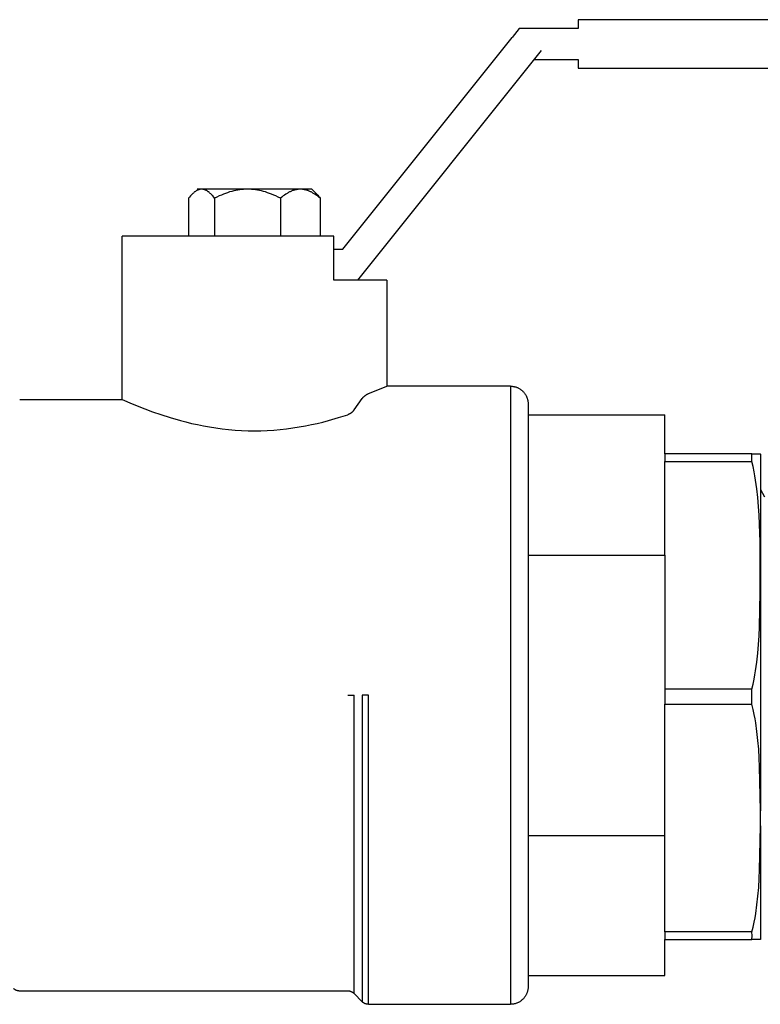
# Model space of a CAD drawing. Units: millimetres. Extents: x -1348 to 2265, y 3126 to 8023.
# Drawn here: x -614 to -530, y 5319 to 5431 of the extents above; entities that cross this region are included whole.
import ezdxf

# ---------------------------------------------------------------- set-up
doc = ezdxf.new("R2010")
doc.units = ezdxf.units.MM
doc.header["$LTSCALE"] = 100
for name, color, linetype, true_color in [('Make2D$Visible$Curves$0', 7, 'Continuous', 0xe6e6e6), ('Make2D$Visible$Curves$3DCOLOR40', 40, 'Continuous', 0xffbf00), ('Make2D$Visible$Curves$3DCPCOLOR253', 7, 'Continuous', 0xadadad), ('Make2D$Visible$Curves$3DCPCOLOR254', 7, 'Continuous', 0xd6d6d6)]:
    doc.layers.add(name, color=color, linetype=linetype, true_color=true_color)

msp = doc.modelspace()

# ---------------------------------------------------------------- linework, layer by layer
at = {"layer": 'Make2D$Visible$Curves$0'}
for points in [[(-550.69, 5430.98), (-550.69, 5430.39)], [(-448.37, 5430.98), (-550.69, 5430.98)], [(-550.69, 5430.39), (-550.69, 5429.98)], [(-577.37, 5404.98), (-558.17, 5428.98)], [(-557.37, 5429.98), (-558.17, 5428.98)], [(-550.69, 5429.98), (-557.37, 5429.98)], [(-554.89, 5427.48), (-575.69, 5401.48)], [(-555.69, 5426.48), (-550.69, 5426.48)], [(-550.69, 5426.48), (-550.69, 5426.07)], [(-550.69, 5426.07), (-550.69, 5425.48)], [(-550.69, 5425.48), (-448.37, 5425.48)], [(-578.37, 5404.98), (-577.37, 5404.98)], [(-575.69, 5401.48), (-578.37, 5401.48)]]:
    msp.add_lwpolyline(points, dxfattribs=at)
at = {"layer": 'Make2D$Visible$Curves$0', "color": 0}
for points in [[(-593.35, 5411.78), (-593.37, 5411.78), (-593.4, 5411.78), (-593.42, 5411.78), (-593.44, 5411.78), (-593.46, 5411.77), (-593.48, 5411.77), (-593.51, 5411.77), (-593.53, 5411.76), (-593.55, 5411.76), (-593.57, 5411.76), (-593.59, 5411.75), (-593.62, 5411.74), (-593.64, 5411.74), (-593.66, 5411.73), (-593.68, 5411.73), (-593.7, 5411.72), (-593.73, 5411.71), (-593.75, 5411.7), (-593.77, 5411.69), (-593.79, 5411.68), (-593.84, 5411.66), (-593.88, 5411.64), (-593.93, 5411.62), (-593.97, 5411.59), (-594.02, 5411.56), (-594.06, 5411.53), (-594.11, 5411.5), (-594.15, 5411.47), (-594.2, 5411.43), (-594.24, 5411.39), (-594.29, 5411.35), (-594.34, 5411.31), (-594.38, 5411.27), (-594.43, 5411.22), (-594.48, 5411.17), (-594.53, 5411.12), (-594.62, 5411.02), (-594.72, 5410.9), (-594.83, 5410.77)], [(-593.35, 5411.78), (-593.87, 5411.78)], [(-591.88, 5410.77), (-591.98, 5410.9), (-592.08, 5411.02), (-592.18, 5411.12), (-592.22, 5411.17), (-592.27, 5411.22), (-592.32, 5411.27), (-592.37, 5411.31), (-592.41, 5411.35), (-592.46, 5411.39), (-592.5, 5411.43), (-592.55, 5411.47), (-592.6, 5411.5), (-592.64, 5411.53), (-592.69, 5411.56), (-592.73, 5411.59), (-592.78, 5411.62), (-592.82, 5411.64), (-592.87, 5411.66), (-592.91, 5411.68), (-592.93, 5411.69), (-592.95, 5411.7), (-592.98, 5411.71), (-593, 5411.72), (-593.02, 5411.73), (-593.04, 5411.73), (-593.06, 5411.74), (-593.09, 5411.74), (-593.11, 5411.75), (-593.13, 5411.76), (-593.15, 5411.76), (-593.17, 5411.76), (-593.2, 5411.77), (-593.22, 5411.77), (-593.24, 5411.77), (-593.26, 5411.78), (-593.28, 5411.78), (-593.31, 5411.78), (-593.33, 5411.78), (-593.35, 5411.78)], [(-591.27, 5411.78), (-593.35, 5411.78)], [(-588.15, 5411.78), (-588.26, 5411.78), (-588.38, 5411.78), (-588.6, 5411.76), (-588.82, 5411.74), (-589.04, 5411.72), (-589.27, 5411.68), (-589.49, 5411.64), (-589.72, 5411.59), (-589.95, 5411.53), (-590.18, 5411.47), (-590.41, 5411.39), (-590.64, 5411.31), (-590.88, 5411.22), (-591.12, 5411.12), (-591.37, 5411.02), (-591.62, 5410.9), (-591.88, 5410.77)], [(-588.15, 5411.78), (-591.27, 5411.78)], [(-584.43, 5410.77), (-584.68, 5410.9), (-584.93, 5411.02), (-585.18, 5411.12), (-585.42, 5411.22), (-585.66, 5411.31), (-585.89, 5411.39), (-586.13, 5411.47), (-586.36, 5411.53), (-586.58, 5411.59), (-586.81, 5411.64), (-587.03, 5411.68), (-587.26, 5411.72), (-587.48, 5411.74), (-587.7, 5411.76), (-587.93, 5411.78), (-588.04, 5411.78), (-588.15, 5411.78)], [(-582.17, 5411.78), (-588.15, 5411.78)], [(-582.17, 5411.78), (-582.24, 5411.78), (-582.31, 5411.78), (-582.38, 5411.77), (-582.44, 5411.76), (-582.51, 5411.76), (-582.58, 5411.74), (-582.65, 5411.73), (-582.71, 5411.72), (-582.78, 5411.7), (-582.85, 5411.68), (-582.92, 5411.66), (-582.98, 5411.64), (-583.05, 5411.62), (-583.12, 5411.59), (-583.19, 5411.56), (-583.26, 5411.53), (-583.33, 5411.5), (-583.4, 5411.47), (-583.47, 5411.43), (-583.54, 5411.39), (-583.61, 5411.35), (-583.68, 5411.31), (-583.75, 5411.27), (-583.82, 5411.22), (-583.97, 5411.12), (-584.12, 5411.02), (-584.27, 5410.9), (-584.43, 5410.77)], [(-579.92, 5410.77), (-580.08, 5410.9), (-580.23, 5411.02), (-580.38, 5411.12), (-580.52, 5411.22), (-580.6, 5411.27), (-580.67, 5411.31), (-580.74, 5411.35), (-580.81, 5411.39), (-580.88, 5411.43), (-580.95, 5411.47), (-581.02, 5411.5), (-581.09, 5411.53), (-581.16, 5411.56), (-581.23, 5411.59), (-581.29, 5411.62), (-581.36, 5411.64), (-581.43, 5411.66), (-581.5, 5411.68), (-581.57, 5411.7), (-581.63, 5411.72), (-581.7, 5411.73), (-581.77, 5411.74), (-581.84, 5411.76), (-581.9, 5411.76), (-581.97, 5411.77), (-582.04, 5411.78), (-582.11, 5411.78), (-582.17, 5411.78)], [(-580.87, 5411.78), (-582.17, 5411.78)], [(-580.87, 5411.78), (-580.31, 5411.21)], [(-580.31, 5411.21), (-580.2, 5411.11), (-580.11, 5411), (-580.01, 5410.89), (-579.92, 5410.77)], [(-594.83, 5410.77), (-594.83, 5406.48)], [(-591.88, 5410.77), (-591.88, 5406.48)], [(-584.43, 5410.77), (-584.43, 5406.48)], [(-579.92, 5410.77), (-579.92, 5406.48)]]:
    msp.add_lwpolyline(points, dxfattribs=at)
at = {"layer": 'Make2D$Visible$Curves$3DCOLOR40'}
for points in [[(-602.37, 5387.98), (-602.37, 5406.48)], [(-578.37, 5406.48), (-602.37, 5406.48)], [(-578.37, 5401.48), (-578.37, 5406.48)], [(-572.37, 5401.48), (-575.69, 5401.48)], [(-572.37, 5401.48), (-572.37, 5389.48)], [(-574.46, 5388.64), (-573.41, 5389.05), (-572.37, 5389.48)], [(-558.37, 5389.48), (-572.37, 5389.48)], [(-558.37, 5389.48), (-558.37, 5354.48)], [(-558.37, 5389.48), (-558.31, 5389.48), (-558.24, 5389.48), (-558.17, 5389.47), (-558.1, 5389.46), (-558.03, 5389.45), (-557.97, 5389.44), (-557.9, 5389.42), (-557.83, 5389.41), (-557.77, 5389.39), (-557.7, 5389.36), (-557.64, 5389.34), (-557.58, 5389.31), (-557.51, 5389.29), (-557.45, 5389.26), (-557.39, 5389.22), (-557.33, 5389.19), (-557.28, 5389.15), (-557.22, 5389.11), (-557.17, 5389.07), (-557.11, 5389.03), (-557.06, 5388.99), (-557.01, 5388.94), (-556.96, 5388.89), (-556.91, 5388.84), (-556.87, 5388.79), (-556.82, 5388.74), (-556.78, 5388.69), (-556.74, 5388.63), (-556.7, 5388.58), (-556.66, 5388.52), (-556.63, 5388.46), (-556.6, 5388.4), (-556.57, 5388.34), (-556.54, 5388.28), (-556.51, 5388.21), (-556.49, 5388.15), (-556.47, 5388.08), (-556.45, 5388.02), (-556.43, 5387.95), (-556.42, 5387.89), (-556.4, 5387.82), (-556.39, 5387.75), (-556.38, 5387.68), (-556.38, 5387.62), (-556.37, 5387.55), (-556.37, 5387.48)], [(-613.96, 5387.98), (-602.37, 5387.98)], [(-602.37, 5387.98), (-601.22, 5387.48), (-599.8, 5386.91), (-598.93, 5386.59), (-597.98, 5386.26), (-596.93, 5385.92), (-595.76, 5385.59), (-595.14, 5385.43), (-594.5, 5385.27), (-593.83, 5385.12), (-593.15, 5384.99), (-592.45, 5384.86), (-591.74, 5384.75), (-591.02, 5384.66), (-590.29, 5384.58), (-589.56, 5384.51), (-588.83, 5384.47), (-588.1, 5384.44), (-587.37, 5384.43)], [(-576.08, 5386.8), (-575.17, 5388.07)], [(-575.17, 5388.07), (-575.14, 5388.11), (-575.11, 5388.15), (-575.08, 5388.18), (-575.05, 5388.22), (-575.02, 5388.26), (-574.98, 5388.29), (-574.95, 5388.32), (-574.91, 5388.36), (-574.88, 5388.39), (-574.84, 5388.42), (-574.81, 5388.44), (-574.77, 5388.47), (-574.73, 5388.5), (-574.69, 5388.52), (-574.65, 5388.54), (-574.62, 5388.57), (-574.58, 5388.59), (-574.54, 5388.61), (-574.5, 5388.62), (-574.46, 5388.64)], [(-576.08, 5386.8), (-576.1, 5386.77), (-576.12, 5386.74), (-576.15, 5386.71), (-576.17, 5386.68), (-576.19, 5386.66), (-576.22, 5386.63), (-576.24, 5386.6), (-576.27, 5386.58), (-576.3, 5386.55), (-576.32, 5386.53), (-576.35, 5386.51), (-576.38, 5386.48), (-576.4, 5386.46), (-576.43, 5386.44), (-576.46, 5386.42), (-576.49, 5386.4), (-576.53, 5386.37), (-576.56, 5386.35), (-576.6, 5386.33), (-576.64, 5386.31), (-576.67, 5386.29), (-576.71, 5386.28), (-576.73, 5386.27), (-576.75, 5386.26), (-576.77, 5386.26), (-576.79, 5386.25)], [(-556.37, 5387.48), (-556.37, 5385.22)], [(-587.37, 5384.43), (-586.65, 5384.44), (-585.92, 5384.47), (-585.19, 5384.51), (-584.46, 5384.58), (-583.73, 5384.66), (-583.01, 5384.75), (-582.29, 5384.86), (-581.6, 5384.99), (-580.92, 5385.12), (-580.26, 5385.27), (-579.62, 5385.42), (-579, 5385.58), (-577.84, 5385.92), (-576.79, 5386.25)], [(-556.37, 5386.23), (-540.87, 5386.23)], [(-540.87, 5381.82), (-540.87, 5386.23)], [(-556.37, 5385.22), (-556.37, 5385.16)], [(-556.37, 5385.16), (-556.37, 5354.48)], [(-540.87, 5370.36), (-540.87, 5380.95)], [(-556.37, 5370.36), (-540.87, 5370.36)], [(-576.79, 5354.48), (-576.08, 5354.48)], [(-576.08, 5320.69), (-576.08, 5354.48)], [(-575.17, 5354.48), (-575.17, 5319.77)], [(-574.46, 5354.48), (-575.17, 5354.48)], [(-574.46, 5319.48), (-574.46, 5354.48)], [(-558.37, 5354.48), (-558.37, 5319.48)], [(-556.37, 5354.48), (-556.37, 5321.48)], [(-540.87, 5338.6), (-540.87, 5353.45)], [(-556.37, 5338.6), (-540.87, 5338.6)], [(-540.87, 5327.68), (-540.87, 5338.6)], [(-540.87, 5322.73), (-540.87, 5326.82)], [(-556.37, 5322.73), (-540.87, 5322.73)], [(-613.96, 5320.98), (-613.99, 5320.98), (-614.03, 5320.98), (-614.06, 5320.99), (-614.1, 5320.99), (-614.13, 5320.99), (-614.16, 5321), (-614.2, 5321.01), (-614.23, 5321.02), (-614.26, 5321.03), (-614.29, 5321.04), (-614.33, 5321.05), (-614.36, 5321.06), (-614.39, 5321.08), (-614.42, 5321.09), (-614.45, 5321.11), (-614.48, 5321.13), (-614.51, 5321.14), (-614.54, 5321.16), (-614.56, 5321.18), (-614.59, 5321.2), (-614.62, 5321.23), (-614.64, 5321.25), (-614.67, 5321.27)], [(-576.79, 5320.98), (-613.96, 5320.98)], [(-576.08, 5320.69), (-576.11, 5320.71), (-576.13, 5320.73), (-576.16, 5320.76), (-576.18, 5320.78), (-576.21, 5320.8), (-576.24, 5320.82), (-576.27, 5320.83), (-576.3, 5320.85), (-576.33, 5320.87), (-576.36, 5320.88), (-576.39, 5320.9), (-576.42, 5320.91), (-576.45, 5320.92), (-576.49, 5320.93), (-576.52, 5320.94), (-576.55, 5320.95), (-576.58, 5320.96), (-576.62, 5320.97), (-576.65, 5320.97), (-576.69, 5320.97), (-576.72, 5320.98), (-576.75, 5320.98), (-576.79, 5320.98)], [(-556.37, 5321.48), (-556.37, 5321.41), (-556.38, 5321.34), (-556.38, 5321.28), (-556.39, 5321.21), (-556.4, 5321.14), (-556.42, 5321.07), (-556.43, 5321.01), (-556.45, 5320.94), (-556.47, 5320.87), (-556.49, 5320.81), (-556.51, 5320.75), (-556.54, 5320.68), (-556.57, 5320.62), (-556.6, 5320.56), (-556.63, 5320.5), (-556.66, 5320.44), (-556.7, 5320.38), (-556.74, 5320.33), (-556.78, 5320.27), (-556.82, 5320.22), (-556.87, 5320.17), (-556.91, 5320.11), (-556.96, 5320.07), (-557.01, 5320.02), (-557.06, 5319.97), (-557.11, 5319.93), (-557.17, 5319.89), (-557.22, 5319.85), (-557.28, 5319.81), (-557.33, 5319.77), (-557.39, 5319.74), (-557.45, 5319.7), (-557.51, 5319.67), (-557.58, 5319.65), (-557.64, 5319.62), (-557.7, 5319.6), (-557.77, 5319.57), (-557.83, 5319.55), (-557.9, 5319.54), (-557.97, 5319.52), (-558.03, 5319.51), (-558.1, 5319.5), (-558.17, 5319.49), (-558.24, 5319.48), (-558.31, 5319.48), (-558.37, 5319.48)], [(-576.08, 5320.69), (-575.17, 5319.77)], [(-574.46, 5319.48), (-574.49, 5319.48), (-574.53, 5319.48), (-574.56, 5319.49), (-574.6, 5319.49), (-574.63, 5319.49), (-574.66, 5319.5), (-574.7, 5319.51), (-574.73, 5319.52), (-574.76, 5319.53), (-574.79, 5319.54), (-574.83, 5319.55), (-574.86, 5319.56), (-574.89, 5319.58), (-574.92, 5319.59), (-574.95, 5319.61), (-574.98, 5319.63), (-575.01, 5319.64), (-575.04, 5319.66), (-575.06, 5319.68), (-575.09, 5319.7), (-575.12, 5319.73), (-575.14, 5319.75), (-575.17, 5319.77)], [(-574.46, 5319.48), (-558.37, 5319.48)]]:
    msp.add_lwpolyline(points, dxfattribs=at)
at = {"layer": 'Make2D$Visible$Curves$3DCPCOLOR253'}
for points in [[(-540.87, 5381.82), (-540.87, 5380.95)], [(-531.05, 5381.82), (-540.87, 5381.82)], [(-531.05, 5381.82), (-530.08, 5381.82)], [(-531.04, 5380.95), (-531.04, 5381.38), (-531.05, 5381.82)], [(-530.08, 5381.82), (-530.07, 5381.78)], [(-530.07, 5381.78), (-530.07, 5341.39)], [(-540.87, 5380.95), (-531.04, 5380.95)], [(-531.03, 5355.18), (-530.89, 5355.74), (-530.77, 5356.3), (-530.68, 5356.78), (-530.6, 5357.26), (-530.46, 5358.24), (-530.34, 5359.23), (-530.26, 5360.22), (-530.2, 5361.22), (-530.15, 5362.22), (-530.08, 5366.16), (-530.1, 5371.87), (-530.15, 5373.86), (-530.2, 5374.86), (-530.26, 5375.86), (-530.34, 5376.86), (-530.46, 5377.84), (-530.6, 5378.82), (-530.68, 5379.31), (-530.77, 5379.79), (-530.9, 5380.37), (-531.04, 5380.95)], [(-540.87, 5370.36), (-540.87, 5355.18)], [(-531.03, 5355.18), (-540.87, 5355.18)], [(-540.87, 5355.18), (-540.87, 5353.45)], [(-531.03, 5353.45), (-531.03, 5355.18)], [(-540.87, 5353.45), (-531.03, 5353.45)], [(-530.07, 5341.4), (-530.15, 5346.37), (-530.19, 5347.37), (-530.25, 5348.37), (-530.34, 5349.37), (-530.45, 5350.36), (-530.59, 5351.34), (-530.67, 5351.82), (-530.76, 5352.3), (-530.89, 5352.88), (-531.03, 5353.45)], [(-530.07, 5339.7), (-530.07, 5341.39)], [(-531.02, 5327.68), (-530.88, 5328.23), (-530.76, 5328.78), (-530.67, 5329.26), (-530.59, 5329.75), (-530.45, 5330.73), (-530.34, 5331.72), (-530.25, 5332.71), (-530.19, 5333.71), (-530.15, 5334.71), (-530.07, 5339.69)], [(-530.07, 5339.7), (-530.07, 5326.82)], [(-540.87, 5327.68), (-540.87, 5326.82)], [(-531.02, 5327.68), (-540.87, 5327.68)], [(-531.02, 5326.82), (-531.01, 5327.25), (-531.02, 5327.68)], [(-540.87, 5326.82), (-531.02, 5326.82)], [(-530.07, 5326.82), (-531.02, 5326.82)]]:
    msp.add_lwpolyline(points, dxfattribs=at)
at = {"layer": 'Make2D$Visible$Curves$3DCPCOLOR254', "color": 254, "linetype": 'ByBlock', "lineweight": -2, "true_color": 0xd6d6d6}
msp.add_lwpolyline([(-530.07, 5377.76), (-529.6, 5376.93)], dxfattribs=at)

doc.saveas('drawing.dxf')
